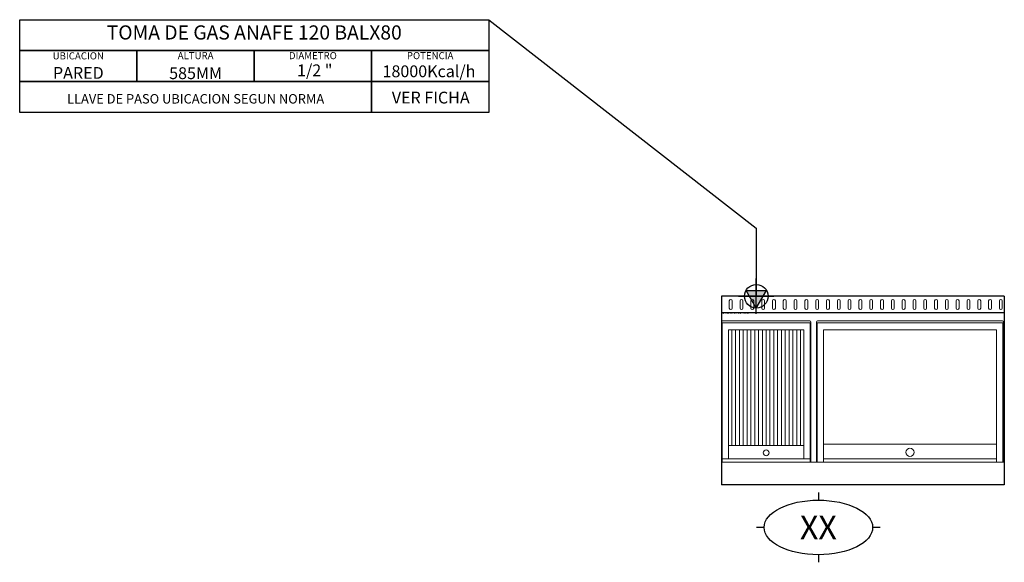
# Model space of a CAD drawing. Units: millimetres. Extents: x -2976 to 1200, y -1128 to 1172.
import ezdxf
from ezdxf.enums import TextEntityAlignment as Align

# ---------------------------------------------------------------- set-up
doc = ezdxf.new("R2010")
doc.units = ezdxf.units.MM
doc.layers.add('LYNCH COCINAS - EQUIPAMIENTO', color=7, linetype='Continuous', true_color=0xffffff)
doc.layers.add('LYNCH COCINAS - GAS', color=30, linetype='Continuous')
doc.layers.add('LYNCH COCINAS - ROTULO', color=6, linetype='Continuous')
doc.styles.get("Standard").update_dxf_attribs({"font": 'arial.ttf'})

# ---------------------------------------------------------------- blocks, each defined once
blk = doc.blocks.new('TOMA DE GAS')
at = {"layer": 'LYNCH COCINAS - GAS'}
h = blk.add_hatch(color=256, dxfattribs=at)
h.dxf.hatch_style = 1
h.paths.add_polyline_path([(0, -0.05), (0.0289, 0), (0, 0)])
h.paths.add_polyline_path([(0, -0.05), (0, 0), (-0.0289, 0)])
h.paths.add_polyline_path([(0, 0), (0.0289, 0), (0.0433, 0.025), (0, 0.025)])
h.paths.add_polyline_path([(-0.0289, 0), (0, 0), (0, 0.025), (-0.0433, 0.025)])
for p, q in [((0, -0.075), (0, 0.075)), ((-0.075, 0), (0.075, 0)), ((0, -0.05), (-0.0433, 0.025)), ((-0.0433, 0.025), (0.0433, 0.025)), ((0, -0.05), (0.0433, 0.025))]:
    blk.add_line(p, q, dxfattribs=at)
blk.add_circle((0, 0), 0.05, dxfattribs=at)
blk = doc.blocks.new('*U5')
at = {"lineweight": 0}
h = blk.add_hatch(dxfattribs=at)
h.set_pattern_fill('ANSI31', scale=5.1, angle=45)
h.set_pattern_definition([(90, (190, -632.777), (-16.1925, 0), [])])
h.paths.add_polyline_path([(30.5, -142.5), (30.5, -632.8), (349.5, -632.8), (349.5, -142.5)])
at = {"color": 7, "lineweight": 0}
for p, q in [((0, -702.8), (0, -112.5)), ((380, -112.5), (0, -112.5)), ((3, -702.8), (3, -112.5)), ((375, -104.8), (5, -104.8)), ((377, -702.8), (377, -112.5)), ((380, -702.8), (380, -109.8)), ((403, -702.8), (403, -109.8)), ((1197, -112.5), (403, -112.5)), ((406, -702.8), (406, -112.5)), ((1192, -104.8), (408, -104.8)), ((1194, -702.8), (1194, -112.5)), ((1197, -702.8), (1197, -109.8)), ((30.5, -688.5), (30.5, -142.5)), ((349.5, -142.5), (30.5, -142.5)), ((349.5, -688.5), (349.5, -142.5)), ((433.5, -702.8), (433.5, -142.5)), ((1166.5, -142.5), (433.5, -142.5)), ((1166.5, -702.8), (1166.5, -142.5)), ((0, -622.8), (3, -622.8)), ((377, -622.8), (380, -622.8)), ((30.5, -632.8), (349.5, -632.8)), ((433.5, -626.4), (1166.5, -626.4)), ((1200, -702.8), (0, -702.8)), ((0, -702.8), (380, -702.8)), ((3, -688.5), (377, -688.5)), ((400, -702.8), (1200, -702.8)), ((433.5, -688.5), (1166.5, -688.5))]:
    blk.add_line(p, q, dxfattribs=at)
for centre, radius in [((190, -663.7), 12.3), ((800, -661.5), 17.6)]:
    blk.add_circle(centre, radius, dxfattribs=at)
for centre, start, end in [((5, -109.8), 90, 180), ((375, -109.8), 360, 90), ((408, -109.8), 90, 180), ((1192, -109.8), 360, 90)]:
    blk.add_arc(centre, 5, start, end, dxfattribs=at)
at = {"layer": 'LYNCH COCINAS - EQUIPAMIENTO', "color": 7}
for p, q in [((0, 0), (0, -800)), ((1200, 0), (0, 0)), ((1200, 0), (1200, -800)), ((1200, -70), (0, -70)), ((1200, -800), (0, -800))]:
    blk.add_line(p, q, dxfattribs=at)
at = {"layer": 'LYNCH COCINAS - EQUIPAMIENTO', "color": 7, "linetype": 'Continuous'}
blk.add_line((0, -30, 943.3), (0, -30, 963.3), dxfattribs=at)
at = {"layer": 'LYNCH COCINAS - EQUIPAMIENTO', "color": 7, "lineweight": 0}
for points in [[(33.6, -20), (33.6, -50)], [(45.6, -50), (45.6, -20)], [(79.4, -20), (79.4, -50)], [(91.4, -50), (91.4, -20)], [(125.2, -20), (125.2, -50)], [(137.2, -50), (137.2, -20)], [(171.1, -20), (171.1, -50)], [(183.1, -50), (183.1, -20)], [(216.9, -20), (216.9, -50)], [(228.9, -50), (228.9, -20)], [(262.8, -20), (262.8, -50)], [(274.8, -50), (274.8, -20)], [(308.6, -20), (308.6, -50)], [(320.6, -50), (320.6, -20)], [(354.4, -20), (354.4, -50)], [(366.4, -50), (366.4, -20)], [(400.3, -20), (400.3, -50)], [(412.3, -50), (412.3, -20)], [(446.1, -20), (446.1, -50)], [(458.1, -50), (458.1, -20)], [(491.9, -20), (491.9, -50)], [(503.9, -50), (503.9, -20)], [(537.8, -20), (537.8, -50)], [(549.8, -50), (549.8, -20)], [(583.6, -20), (583.6, -50)], [(595.6, -50), (595.6, -20)], [(629.4, -20), (629.4, -50)], [(641.4, -50), (641.4, -20)], [(675.3, -20), (675.3, -50)], [(687.3, -50), (687.3, -20)], [(721.1, -20), (721.1, -50)], [(733.1, -50), (733.1, -20)], [(766.9, -20), (766.9, -50)], [(778.9, -50), (778.9, -20)], [(812.8, -20), (812.8, -50)], [(824.8, -50), (824.8, -20)], [(858.6, -20), (858.6, -50)], [(870.6, -50), (870.6, -20)], [(904.4, -20), (904.4, -50)], [(916.4, -50), (916.4, -20)], [(950.3, -20), (950.3, -50)], [(962.3, -50), (962.3, -20)], [(996.1, -20), (996.1, -50)], [(1008.1, -50), (1008.1, -20)], [(1041.9, -20), (1041.9, -50)], [(1053.9, -50), (1053.9, -20)], [(1087.8, -20), (1087.8, -50)], [(1099.8, -50), (1099.8, -20)], [(1133.6, -20), (1133.6, -50)], [(1145.6, -50), (1145.6, -20)], [(1179.4, -20), (1179.4, -50)], [(1191.4, -50), (1191.4, -20)]]:
    blk.add_lwpolyline(points, dxfattribs=at)
for centre, start, end in [((39.6, -20), 0, 180), ((85.4, -20), 0, 180), ((131.2, -20), 0, 180), ((177.1, -20), 0, 180), ((222.9, -20), 0, 180), ((268.8, -20), 0, 180), ((314.6, -20), 0, 180), ((360.4, -20), 0, 180), ((406.3, -20), 0, 180), ((452.1, -20), 0, 180), ((497.9, -20), 0, 180), ((543.8, -20), 0, 180), ((589.6, -20), 0, 180), ((635.4, -20), 0, 180), ((681.3, -20), 0, 180), ((727.1, -20), 0, 180), ((772.9, -20), 0, 180), ((818.8, -20), 0, 180), ((864.6, -20), 0, 180), ((910.4, -20), 0, 180), ((956.3, -20), 0, 180), ((1002.1, -20), 0, 180), ((1047.9, -20), 0, 180), ((1093.8, -20), 0, 180), ((1139.6, -20), 0, 180), ((1185.4, -20), 0, 180), ((39.6, -50), 180, 0), ((85.4, -50), 180, 0), ((131.2, -50), 180, 0), ((177.1, -50), 180, 0), ((222.9, -50), 180, 0), ((268.8, -50), 180, 0), ((314.6, -50), 180, 0), ((360.4, -50), 180, 0), ((406.3, -50), 180, 0), ((452.1, -50), 180, 0), ((497.9, -50), 180, 0), ((543.8, -50), 180, 0), ((589.6, -50), 180, 0), ((635.4, -50), 180, 0), ((681.3, -50), 180, 0), ((727.1, -50), 180, 0), ((772.9, -50), 180, 0), ((818.8, -50), 180, 0), ((864.6, -50), 180, 0), ((910.4, -50), 180, 0), ((956.3, -50), 180, 0), ((1002.1, -50), 180, 0), ((1047.9, -50), 180, 0), ((1093.8, -50), 180, 0), ((1139.6, -50), 180, 0), ((1185.4, -50), 180, 0)]:
    blk.add_arc(centre, 6, start, end, dxfattribs=at)
at = {"layer": 'LYNCH COCINAS - EQUIPAMIENTO', "color": 7, "linetype": 'Continuous'}
blk.add_3dface([(0, -30, 943.3), (0, -30, 379.4), (0, -30, 943.3)], dxfattribs=at)
at = {"layer": 'LYNCH COCINAS - GAS'}
blk.add_line((-2478.5, 909.9), (-2478.5, 1041.1), dxfattribs=at)
for points in [[(-2975.9, 1172.2), (-986.4, 1172.2), (-986.4, 1041.1), (-2975.9, 1041.1)], [(-2975.9, 1041.1), (-2478.5, 1041.1), (-2478.5, 909.9), (-2975.9, 909.9)], [(-2478.5, 1041.1), (-1981.1, 1041.1), (-1981.1, 909.9), (-2478.5, 909.9)], [(-1981.1, 1041.1), (-1483.8, 1041.1), (-1483.8, 909.9), (-1981.1, 909.9)], [(-1483.8, 1041.1), (-986.4, 1041.1), (-986.4, 909.9), (-1483.8, 909.9)], [(-2975.9, 909.9), (-1483.8, 909.9), (-1483.8, 778.7), (-2975.9, 778.7)], [(-1483.8, 909.9), (-986.4, 909.9), (-986.4, 778.7), (-1483.8, 778.7)]]:
    blk.add_lwpolyline(points, close=True, dxfattribs=at)
for points in [[(-986.4, 1172.2), (-986.4, 1172.2), (148.2, 288.2), (148.2, 288.2)], [(148.2, 288.2), (148.2, 0.9)]]:
    blk.add_lwpolyline(points, dxfattribs=at)
at = {"layer": 'LYNCH COCINAS - ROTULO'}
for p, q in [((411.4, -832.1), (411.4, -864.1)), ((181.2, -979.9), (149.2, -979.9)), ((673.5, -979.9), (641.5, -979.9)), ((411.4, -1095.7), (411.4, -1127.7))]:
    blk.add_line(p, q, dxfattribs=at)
blk.add_ellipse((411.4, -979.9), major_axis=(230.1, 0), ratio=0.503206, dxfattribs=at)
at = {"layer": 'LYNCH COCINAS - GAS', "color": 7, "xscale": 999.9999999999876, "yscale": 999.9999999999876, "zscale": 999.9999999999876}
blk.add_blockref('TOMA DE GAS', (148.2, 0), dxfattribs=at)
at = {"color": 7}
blk.add_attdef('DESCRIPCIÓN', (1.1, -75.4), '', height=4, dxfattribs=at)
at = {"layer": 'LYNCH COCINAS - GAS', "attachment_point": 5}
for s, width, gutter_width, heights, insert, char_height in [('{\\fArial|b1|i0|c0|p34;TOMA DE GAS ANAFE 120 BALX80}', 37127.214, 874.6, [0.108], (-1981.1, 1118.2), 60), ('UBICACION', 277.658, 12.5, [0.0517], (-2727.3, 1018.9), 30), ('ALTURA', 218.462, 12.5, [0.0517], (-2229.8, 1019.9), 30), ('DIAMETRO', 269.599, 12.5, [0.0517], (-1732.5, 1019.9), 30), ('POTENCIA', 240.942, 12.5, [0.0517], (-1235.1, 1019.9), 30), ('PARED', 364.131, 12.5, [0.0517], (-2727.2, 946.7), 50), ('585MM', 429.601, 12.5, [0.0517], (-2229.8, 945.5), 50), ('1/2 "', 309.603, 0, [0.142], (-1724.5, 957.7), 50), ('18000Kcal/h', 484.784, 0, [0.27], (-1240, 953.5), 50), ('LLAVE DE PASO UBICACION SEGUN NORMA', 1436.07, 1052.3, [0.327], (-2229.8, 836.9), 40)]:
    blk.add_mtext_dynamic_manual_height_columns(s, width=width, gutter_width=gutter_width, heights=heights, dxfattribs=dict(at, insert=insert, char_height=char_height))
at = {"layer": 'LYNCH COCINAS - GAS'}
blk.add_attdef('VER_FICHA', text='', height=50, dxfattribs=at).set_placement((-1232.5, 842.1), align=Align.MIDDLE_CENTER)
at = {"layer": 'LYNCH COCINAS - ROTULO'}
blk.add_attdef('ITEM', text='', height=100, dxfattribs=at).set_placement((411.4, -979.9), align=Align.MIDDLE_CENTER)

msp = doc.modelspace()

# ---------------------------------------------------------------- block references
at = {"layer": 'LYNCH COCINAS - EQUIPAMIENTO'}
msp.add_blockref('*U5', (0, 0), dxfattribs=at).add_auto_attribs({'ITEM': 'XX', 'VER_FICHA': 'VER FICHA', 'DESCRIPCIÓN': 'ANAFE 120 BIFERA + PLANCHA LISA 80 ACERO '})

doc.saveas('drawing.dxf')
